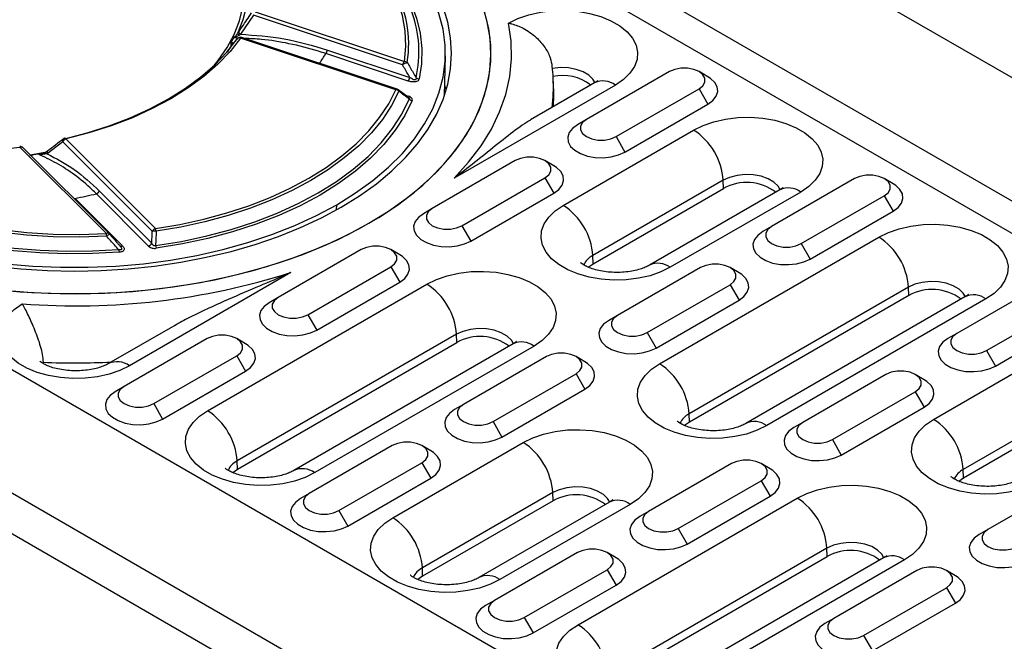
# Model space of a CAD drawing. Units: millimetres. Extents: x 0 to 420, y 0 to 297.
# Drawn here: x 355 to 379, y 124 to 139 of the extents above; entities that cross this region are included whole.
import ezdxf

# ---------------------------------------------------------------- set-up
doc = ezdxf.new("R2010")
doc.units = ezdxf.units.MM

msp = doc.modelspace()

# ---------------------------------------------------------------- linework, layer by layer
at = {"color": 7, "linetype": 'Continuous', "lineweight": 25}
for p, q in [((394.57, 128.138), (323.859, 168.959)), ((321.314, 167.489), (392.024, 126.669)), ((321.069, 166.858), (391.779, 126.038)), ((305.899, 158.59), (376.61, 117.77)), ((303.353, 157.121), (374.064, 116.301)), ((373.64, 115.566), (302.929, 156.386)), ((360.698, 138.845), (364.258, 137.658)), ((360.655, 138.761), (360.346, 138.307)), ((364.215, 137.574), (360.655, 138.761)), ((360.306, 138.363), (360.36, 138.442)), ((360.298, 138.217), (360.185, 138.224)), ((360.271, 138.195), (360.275, 138.2)), ((360.28, 138.325), (360.306, 138.363)), ((360.346, 138.307), (360.322, 138.288)), ((364.055, 136.982), (360.351, 138.217)), ((364.086, 136.996), (360.383, 138.23)), ((360.123, 138.032), (360.027, 137.882)), ((360.138, 138.045), (360.123, 138.032)), ((360.128, 138.115), (360.189, 138.102)), ((360.138, 138.045), (360.147, 138.057)), ((362.426, 137.93), (364.39, 137.275)), ((364.347, 137.191), (362.383, 137.846)), ((365.215, 136.846), (365.236, 137.791)), ((367.82, 137.037), (367.812, 137.228)), ((370.581, 137.415), (368.602, 136.272)), ((371.501, 137.292), (371.289, 137.415)), ((364.352, 136.802), (364.113, 136.981)), ((365.256, 136.973), (365.221, 137.1)), ((369.296, 137.095), (365.45, 134.875)), ((368.796, 137.145), (367.269, 136.263)), ((369.309, 135.864), (371.289, 137.007)), ((371.289, 137.007), (371.501, 136.639)), ((364.283, 136.854), (364.351, 136.831)), ((369.521, 135.496), (371.501, 136.639)), ((368.602, 136.272), (368.389, 136.149)), ((356.181, 135.81), (358.32, 133.672)), ((368.048, 134.224), (371.159, 136.02)), ((369.309, 135.864), (369.521, 135.496)), ((355.094, 135.609), (354.634, 135.555)), ((357.149, 133.554), (355.094, 135.609)), ((357.22, 133.543), (355.165, 135.598)), ((356.106, 135.744), (355.734, 135.458)), ((358.245, 133.606), (356.106, 135.744)), ((355.622, 135.465), (355.669, 135.475)), ((355.734, 135.458), (355.689, 135.447)), ((366.904, 135.292), (364.925, 134.149)), ((367.824, 135.17), (367.612, 135.292)), ((365.632, 133.741), (367.612, 134.884)), ((367.612, 134.884), (367.824, 134.517)), ((375.001, 134.864), (373.021, 133.721)), ((375.92, 134.741), (375.708, 134.864)), ((371.866, 134.824), (368.755, 133.028)), ((368.761, 132.833), (371.872, 134.629)), ((371.872, 134.629), (371.866, 134.824)), ((356.4, 134.392), (357.534, 133.258)), ((358.157, 133.256), (356.912, 134.501)), ((356.987, 134.567), (358.232, 133.322)), ((365.844, 133.374), (367.824, 134.517)), ((373.216, 134.594), (370.105, 132.797)), ((373.716, 134.544), (370.604, 132.748)), ((373.728, 133.312), (375.708, 134.455)), ((375.708, 134.455), (375.92, 134.088)), ((362.642, 134.119), (362.644, 134.241)), ((364.925, 134.149), (364.712, 134.027)), ((373.94, 132.945), (375.92, 134.088)), ((365.632, 133.741), (365.844, 133.374)), ((373.021, 133.721), (372.809, 133.598)), ((357.224, 133.539), (357.224, 133.539)), ((370.346, 130.448), (375.579, 133.469)), ((357.463, 133.269), (357.459, 133.274)), ((373.728, 133.312), (373.94, 132.945)), ((363.228, 133.17), (361.248, 132.027)), ((364.147, 133.047), (363.935, 133.169)), ((368.761, 132.833), (368.755, 133.028)), ((361.955, 131.618), (363.935, 132.761)), ((363.935, 132.761), (364.147, 132.394)), ((368.647, 132.75), (368.761, 132.833)), ((371.324, 132.741), (369.344, 131.598)), ((372.243, 132.618), (372.031, 132.741)), ((361.546, 132.621), (357.7, 130.401)), ((359.563, 129.325), (364.795, 132.346)), ((362.167, 131.251), (364.147, 132.394)), ((370.051, 131.19), (372.031, 132.333)), ((376.286, 132.273), (371.053, 129.252)), ((372.031, 132.333), (372.243, 131.965)), ((376.291, 132.077), (376.286, 132.273)), ((379.42, 132.312), (377.44, 131.169)), ((376.291, 132.077), (371.059, 129.057)), ((377.635, 132.042), (372.403, 129.022)), ((361.248, 132.027), (361.035, 131.904)), ((370.263, 130.822), (372.243, 131.965)), ((378.135, 131.993), (372.903, 128.972)), ((378.147, 130.761), (380.127, 131.904)), ((361.955, 131.618), (362.167, 131.251)), ((369.344, 131.598), (369.132, 131.475)), ((358.726, 131.331), (357.2, 130.45)), ((378.36, 130.394), (380.339, 131.537)), ((365.502, 131.15), (360.27, 128.129)), ((365.508, 130.955), (365.502, 131.15)), ((370.051, 131.19), (370.263, 130.822)), ((377.44, 131.169), (377.228, 131.047)), ((359.551, 131.047), (357.571, 129.904)), ((360.47, 130.924), (360.258, 131.047)), ((360.275, 127.934), (365.508, 130.955)), ((366.852, 130.92), (361.619, 127.899)), ((367.352, 130.87), (362.119, 127.85)), ((376.887, 129.121), (379.998, 130.917)), ((358.278, 129.496), (360.258, 130.639)), ((360.258, 130.639), (360.47, 130.271)), ((378.147, 130.761), (378.36, 130.394)), ((355.647, 130.45), (355.646, 130.482)), ((367.647, 130.618), (365.667, 129.475)), ((368.566, 130.496), (368.354, 130.618)), ((358.49, 129.128), (360.47, 130.271)), ((366.374, 129.067), (368.354, 130.21)), ((368.354, 130.21), (368.566, 129.843)), ((375.743, 130.19), (373.763, 129.047)), ((376.663, 130.067), (376.45, 130.19)), ((357.571, 129.904), (357.359, 129.781)), ((366.586, 128.7), (368.566, 129.843)), ((374.471, 128.638), (376.45, 129.781)), ((376.45, 129.781), (376.663, 129.414)), ((380.705, 129.721), (377.594, 127.925)), ((358.278, 129.496), (358.49, 129.128)), ((365.667, 129.475), (365.455, 129.353)), ((377.599, 127.73), (380.711, 129.526)), ((371.059, 129.057), (371.053, 129.252)), ((374.683, 128.271), (376.663, 129.414)), ((366.374, 129.067), (366.586, 128.7)), ((371.059, 129.057), (370.945, 128.974)), ((373.763, 129.047), (373.551, 128.924)), ((363.982, 126.774), (367.094, 128.57)), ((374.471, 128.638), (374.683, 128.271)), ((363.97, 128.496), (361.99, 127.353)), ((364.889, 128.373), (364.677, 128.496)), ((360.275, 127.934), (360.27, 128.129)), ((362.697, 126.944), (364.677, 128.087)), ((364.677, 128.087), (364.889, 127.72)), ((372.066, 128.067), (370.086, 126.924)), ((372.986, 127.944), (372.774, 128.067)), ((360.162, 127.852), (360.275, 127.934)), ((377.599, 127.73), (377.594, 127.925)), ((362.909, 126.577), (364.889, 127.72)), ((370.794, 126.516), (372.773, 127.659)), ((372.773, 127.659), (372.986, 127.291)), ((377.486, 127.648), (377.599, 127.73)), ((380.163, 127.638), (378.183, 126.495)), ((361.99, 127.353), (361.778, 127.23)), ((367.8, 127.374), (364.689, 125.578)), ((367.806, 127.179), (367.8, 127.374)), ((367.806, 127.179), (364.695, 125.383)), ((369.15, 127.144), (366.039, 125.348)), ((368.402, 124.223), (373.634, 127.243)), ((371.006, 126.148), (372.986, 127.291)), ((362.697, 126.944), (362.909, 126.577)), ((369.65, 127.094), (366.539, 125.298)), ((370.086, 126.924), (369.874, 126.801)), ((370.794, 126.516), (371.006, 126.148)), ((378.183, 126.495), (377.971, 126.373)), ((368.389, 125.944), (366.409, 124.801)), ((369.309, 125.822), (369.097, 125.944)), ((374.341, 126.047), (369.108, 123.027)), ((374.347, 125.852), (374.341, 126.047)), ((369.114, 122.832), (374.347, 125.852)), ((375.691, 125.817), (370.458, 122.796)), ((376.191, 125.768), (370.958, 122.747)), ((364.695, 125.383), (364.689, 125.578)), ((367.117, 124.393), (369.097, 125.536)), ((369.097, 125.536), (369.309, 125.169)), ((376.486, 125.516), (374.506, 124.373)), ((377.405, 125.393), (377.193, 125.516)), ((364.695, 125.383), (364.581, 125.3)), ((367.329, 124.026), (369.309, 125.169)), ((375.213, 123.965), (377.193, 125.107)), ((377.193, 125.107), (377.405, 124.74)), ((366.409, 124.801), (366.197, 124.679)), ((375.425, 123.597), (377.405, 124.74)), ((367.117, 124.393), (367.329, 124.026)), ((374.506, 124.373), (374.294, 124.25)), ((375.213, 123.965), (375.425, 123.597))]:
    msp.add_line(p, q, dxfattribs=at)
at = {"color": 7, "linetype": 'Continuous', "lineweight": 25, "flags": 128}
for points in [[(359.717, 137.56), (359.816, 137.683), (360.03, 137.989), (360.2, 138.304), (360.325, 138.626), (360.406, 138.952), (360.44, 139.281), (360.429, 139.611), (360.371, 139.939), (360.268, 140.264), (360.12, 140.583), (359.928, 140.893), (359.694, 141.194), (359.418, 141.483), (359.103, 141.758), (358.751, 142.018), (358.363, 142.26)], [(358.424, 142.337), (358.817, 142.091), (359.174, 141.828), (359.494, 141.548), (359.773, 141.255), (360.011, 140.95), (360.205, 140.635), (360.354, 140.312), (360.458, 139.983), (360.516, 139.65), (360.527, 139.316), (360.491, 138.982), (360.408, 138.651), (360.28, 138.325)], [(363.413, 133.797), (363.876, 134.084), (364.304, 134.387), (364.696, 134.707), (365.048, 135.042), (365.36, 135.39), (365.631, 135.749), (365.858, 136.118), (366.041, 136.495), (366.179, 136.879), (366.271, 137.267), (366.318, 137.658), (366.318, 138.049), (366.271, 138.44), (366.179, 138.828), (366.041, 139.212), (365.858, 139.589), (365.631, 139.958), (365.36, 140.317), (365.048, 140.665), (364.696, 141), (364.304, 141.32), (363.876, 141.624), (363.413, 141.91)], [(362.644, 134.241), (363.094, 134.521), (363.507, 134.82), (363.88, 135.135), (364.211, 135.466), (364.498, 135.811), (364.74, 136.166), (364.935, 136.531), (365.082, 136.904), (365.181, 137.282), (365.23, 137.663), (365.23, 138.045), (365.181, 138.426), (365.082, 138.803), (364.935, 139.176), (364.74, 139.541), (364.498, 139.897), (364.211, 140.241), (363.88, 140.572), (363.507, 140.887), (363.094, 141.186), (362.644, 141.466)], [(364.258, 137.658), (364.294, 138.024), (364.279, 138.39), (364.213, 138.754), (364.097, 139.113), (363.931, 139.467), (363.717, 139.811), (363.456, 140.145), (363.15, 140.465), (362.8, 140.77), (362.408, 141.058), (361.978, 141.327)], [(362.249, 141.238), (362.678, 140.971), (363.071, 140.685), (363.425, 140.384), (363.738, 140.067), (364.008, 139.738), (364.235, 139.397), (364.415, 139.048), (364.55, 138.692), (364.636, 138.331), (364.675, 137.967), (364.666, 137.603), (364.609, 137.24)], [(354.423, 132.23), (355.088, 132.166), (355.76, 132.128), (356.434, 132.117), (357.108, 132.132), (357.778, 132.174), (358.442, 132.241), (359.097, 132.335), (359.739, 132.453), (360.366, 132.597), (360.974, 132.765), (361.562, 132.956), (362.125, 133.17), (362.662, 133.406), (363.17, 133.662), (363.647, 133.937), (364.091, 134.231), (364.499, 134.541), (364.869, 134.866), (365.201, 135.205), (365.492, 135.556), (365.741, 135.918), (365.947, 136.289), (366.108, 136.667), (366.225, 137.05), (366.297, 137.437), (366.323, 137.826), (366.304, 138.215), (366.238, 138.603), (366.128, 138.987)], [(354.473, 132.777), (355.105, 132.711), (355.744, 132.671), (356.386, 132.658), (357.028, 132.671), (357.667, 132.711), (358.299, 132.777), (358.922, 132.868), (359.531, 132.986), (360.125, 133.128), (360.699, 133.294), (361.252, 133.483), (361.78, 133.694), (362.28, 133.927), (362.75, 134.18), (363.188, 134.451), (363.591, 134.74), (363.958, 135.045), (364.285, 135.364), (364.573, 135.695), (364.819, 136.038), (365.022, 136.39), (365.181, 136.749), (365.295, 137.114), (365.363, 137.483), (365.386, 137.854), (365.363, 138.224), (365.295, 138.593), (365.181, 138.958)], [(366.741, 138.572), (366.969, 138.683), (367.226, 138.771), (367.504, 138.834), (367.796, 138.869), (368.094, 138.876), (368.39, 138.854), (368.676, 138.805), (368.944, 138.729), (369.187, 138.629), (369.398, 138.507), (369.571, 138.367), (369.702, 138.212), (369.787, 138.047), (369.824, 137.876), (369.812, 137.704), (369.751, 137.535), (369.642, 137.375), (369.489, 137.227), (369.296, 137.095)], [(365.45, 134.875), (365.792, 135.252), (366.087, 135.643), (366.334, 136.045), (366.531, 136.455), (366.677, 136.873), (366.771, 137.296), (366.813, 137.721), (366.803, 138.147), (366.741, 138.572)], [(356.149, 135.815), (356.694, 135.958), (357.218, 136.125), (357.718, 136.316), (358.189, 136.529), (358.629, 136.763), (359.035, 137.017), (359.404, 137.289), (359.735, 137.577), (360.024, 137.88), (360.271, 138.195)], [(360.351, 138.217), (360.102, 137.898), (359.809, 137.592), (359.474, 137.301), (359.101, 137.026), (358.69, 136.769), (358.245, 136.532), (357.768, 136.316), (357.263, 136.123), (356.733, 135.954), (356.181, 135.81)], [(368.807, 137.147), (368.758, 137.233), (368.659, 137.329), (368.524, 137.409), (368.359, 137.468), (368.175, 137.503), (367.982, 137.511), (367.791, 137.493)], [(371.289, 137.007), (371.38, 137.08), (371.429, 137.166), (371.429, 137.256), (371.38, 137.342), (371.289, 137.415), (371.162, 137.468), (371.013, 137.496), (370.857, 137.496), (370.708, 137.468), (370.581, 137.415)], [(371.501, 136.639), (371.62, 136.727), (371.699, 136.828), (371.734, 136.938), (371.722, 137.049), (371.664, 137.155), (371.565, 137.251), (371.501, 137.292)], [(358.32, 133.672), (358.903, 133.77), (359.472, 133.895), (360.022, 134.044), (360.551, 134.217), (361.056, 134.414), (361.532, 134.632), (361.978, 134.87), (362.392, 135.128), (362.769, 135.403), (363.109, 135.694), (363.409, 136), (363.668, 136.317), (363.884, 136.646), (364.055, 136.982)], [(358.321, 133.265), (358.94, 133.367), (359.543, 133.496), (360.127, 133.652), (360.688, 133.833), (361.222, 134.04), (361.727, 134.27), (362.199, 134.522), (362.636, 134.794), (363.034, 135.086), (363.392, 135.394), (363.707, 135.718), (363.977, 136.055), (364.2, 136.403), (364.376, 136.761)], [(364.123, 136.949), (363.951, 136.609), (363.733, 136.277), (363.472, 135.957), (363.169, 135.649), (362.826, 135.355), (362.445, 135.077), (362.028, 134.817), (361.578, 134.577), (361.097, 134.357), (360.589, 134.159), (360.055, 133.984), (359.5, 133.833), (358.926, 133.708), (358.337, 133.608)], [(364.445, 136.727), (364.268, 136.367), (364.042, 136.016), (363.77, 135.676), (363.452, 135.349), (363.091, 135.038), (362.69, 134.744), (362.249, 134.469), (361.773, 134.215), (361.264, 133.983), (360.725, 133.775), (360.159, 133.591), (359.57, 133.434), (358.962, 133.304), (358.338, 133.202)], [(368.602, 136.272), (368.51, 136.199), (368.461, 136.113), (368.461, 136.023), (368.51, 135.937), (368.602, 135.864), (368.728, 135.811), (368.877, 135.783), (369.033, 135.783), (369.182, 135.811), (369.309, 135.864)], [(371.159, 136.02), (371.387, 136.131), (371.644, 136.219), (371.922, 136.282), (372.214, 136.317), (372.512, 136.325), (372.809, 136.303), (373.095, 136.254), (373.363, 136.178), (373.606, 136.078), (373.817, 135.956), (373.99, 135.816), (374.122, 135.661), (374.207, 135.496), (374.244, 135.325), (374.231, 135.153), (374.17, 134.984), (374.062, 134.824), (373.909, 134.676), (373.716, 134.544)], [(368.389, 136.149), (368.27, 136.062), (368.191, 135.96), (368.157, 135.851), (368.168, 135.74), (368.226, 135.633), (368.325, 135.538), (368.462, 135.459), (368.627, 135.402), (368.811, 135.369), (369.003, 135.362), (369.193, 135.382), (369.369, 135.428), (369.521, 135.496)], [(356.181, 135.81), (356.177, 135.816), (356.172, 135.821), (356.167, 135.824), (356.163, 135.825), (356.159, 135.825)], [(355.332, 135.431), (355.728, 135.505), (355.734, 135.507)], [(367.612, 134.884), (367.704, 134.957), (367.752, 135.043), (367.752, 135.133), (367.704, 135.219), (367.612, 135.292), (367.485, 135.345), (367.336, 135.373), (367.18, 135.373), (367.031, 135.345), (366.904, 135.292)], [(367.824, 134.517), (367.943, 134.604), (368.022, 134.706), (368.057, 134.815), (368.045, 134.926), (367.988, 135.033), (367.888, 135.128), (367.824, 135.17)], [(350.794, 134.87), (351.26, 134.622), (351.759, 134.396), (352.287, 134.194), (352.842, 134.017), (353.42, 133.866), (354.017, 133.743), (354.628, 133.647), (355.252, 133.58), (355.882, 133.542), (356.516, 133.534), (357.149, 133.554)], [(373.226, 134.596), (373.175, 134.685), (373.074, 134.782), (372.936, 134.861), (372.769, 134.919), (372.583, 134.953), (372.389, 134.96), (372.197, 134.939), (372.019, 134.893), (371.866, 134.824)], [(375.708, 134.455), (375.8, 134.528), (375.848, 134.614), (375.848, 134.705), (375.8, 134.791), (375.708, 134.864), (375.581, 134.917), (375.433, 134.945), (375.276, 134.945), (375.127, 134.917), (375.001, 134.864)], [(357.156, 133.49), (356.517, 133.469), (355.878, 133.478), (355.242, 133.516), (354.613, 133.584), (353.995, 133.68), (353.393, 133.805), (352.81, 133.957), (352.251, 134.135), (351.717, 134.339), (351.214, 134.567), (350.744, 134.817)], [(375.92, 134.088), (376.039, 134.176), (376.118, 134.277), (376.153, 134.387), (376.141, 134.498), (376.084, 134.604), (375.984, 134.699), (375.92, 134.741)], [(357.45, 133.107), (356.821, 133.074), (356.19, 133.068), (355.56, 133.091), (354.934, 133.141), (354.317, 133.219), (353.712, 133.323), (353.123, 133.453), (352.552, 133.61), (352.004, 133.79), (351.481, 133.995), (350.986, 134.221), (350.523, 134.469)], [(350.573, 134.522), (351.033, 134.276), (351.523, 134.051), (352.041, 133.849), (352.585, 133.67), (353.151, 133.515), (353.735, 133.385), (354.335, 133.282), (354.946, 133.205), (355.567, 133.155), (356.191, 133.133), (356.817, 133.138), (357.441, 133.171)], [(350.128, 134.241), (350.614, 133.981), (351.131, 133.743), (351.678, 133.528), (352.251, 133.337), (352.847, 133.171), (353.463, 133.031), (354.096, 132.919), (354.741, 132.834), (355.395, 132.777), (356.055, 132.748), (356.717, 132.748), (357.377, 132.777), (358.032, 132.834), (358.677, 132.919), (359.309, 133.031), (359.925, 133.171), (360.522, 133.337), (361.095, 133.528), (361.642, 133.743), (362.159, 133.981), (362.644, 134.241)], [(364.925, 134.149), (364.833, 134.076), (364.784, 133.99), (364.784, 133.9), (364.833, 133.814), (364.925, 133.741), (365.051, 133.688), (365.2, 133.66), (365.356, 133.66), (365.505, 133.688), (365.632, 133.741)], [(370.604, 132.748), (370.377, 132.637), (370.12, 132.548), (369.842, 132.486), (369.55, 132.45), (369.252, 132.443), (368.955, 132.465), (368.669, 132.514), (368.401, 132.589), (368.158, 132.69), (367.947, 132.811), (367.773, 132.952), (367.642, 133.107), (367.557, 133.272), (367.52, 133.443), (367.533, 133.615), (367.594, 133.784), (367.702, 133.944), (367.855, 134.092), (368.048, 134.224)], [(364.712, 134.027), (364.594, 133.939), (364.514, 133.838), (364.48, 133.728), (364.491, 133.617), (364.549, 133.511), (364.648, 133.415), (364.785, 133.337), (364.95, 133.279), (365.134, 133.246), (365.326, 133.239), (365.516, 133.259), (365.692, 133.305), (365.844, 133.374)], [(349.36, 133.797), (349.856, 133.53), (350.382, 133.283), (350.936, 133.057), (351.516, 132.853), (352.118, 132.673), (352.741, 132.517), (353.38, 132.386), (354.033, 132.28), (354.698, 132.2), (355.37, 132.147), (356.047, 132.12), (356.726, 132.12), (357.402, 132.147), (358.075, 132.2), (358.739, 132.28), (359.392, 132.386), (360.032, 132.517), (360.654, 132.673), (361.257, 132.853), (361.836, 133.057), (362.391, 133.283), (362.917, 133.53), (363.413, 133.797)], [(373.021, 133.721), (372.929, 133.648), (372.881, 133.562), (372.881, 133.471), (372.929, 133.385), (373.021, 133.312), (373.148, 133.259), (373.296, 133.231), (373.453, 133.231), (373.601, 133.259), (373.728, 133.312)], [(375.579, 133.469), (375.807, 133.58), (376.063, 133.668), (376.341, 133.731), (376.633, 133.766), (376.932, 133.773), (377.228, 133.752), (377.514, 133.703), (377.782, 133.627), (378.025, 133.527), (378.236, 133.405), (378.41, 133.265), (378.541, 133.11), (378.626, 132.945), (378.663, 132.774), (378.651, 132.602), (378.589, 132.433), (378.481, 132.272), (378.328, 132.124), (378.135, 131.993)], [(372.809, 133.598), (372.69, 133.51), (372.611, 133.409), (372.576, 133.299), (372.588, 133.188), (372.645, 133.082), (372.745, 132.987), (372.881, 132.908), (373.046, 132.85), (373.23, 132.817), (373.423, 132.811), (373.613, 132.831), (373.788, 132.876), (373.94, 132.945)], [(363.935, 132.761), (364.027, 132.834), (364.075, 132.92), (364.075, 133.011), (364.027, 133.096), (363.935, 133.17), (363.808, 133.223), (363.659, 133.251), (363.503, 133.251), (363.354, 133.223), (363.228, 133.17)], [(364.147, 132.394), (364.266, 132.482), (364.345, 132.583), (364.38, 132.693), (364.368, 132.804), (364.311, 132.91), (364.211, 133.005), (364.147, 133.047)], [(372.031, 132.333), (372.123, 132.406), (372.171, 132.492), (372.171, 132.582), (372.123, 132.668), (372.031, 132.741), (371.904, 132.794), (371.756, 132.822), (371.599, 132.822), (371.45, 132.794), (371.324, 132.741)], [(364.795, 132.346), (365.023, 132.457), (365.28, 132.546), (365.558, 132.608), (365.85, 132.644), (366.148, 132.651), (366.445, 132.629), (366.731, 132.58), (366.999, 132.505), (367.242, 132.404), (367.453, 132.283), (367.626, 132.142), (367.758, 131.987), (367.843, 131.822), (367.88, 131.651), (367.867, 131.479), (367.806, 131.31), (367.698, 131.15), (367.545, 131.002), (367.352, 130.87)], [(372.243, 131.965), (372.362, 132.053), (372.441, 132.154), (372.476, 132.264), (372.464, 132.375), (372.407, 132.481), (372.307, 132.577), (372.243, 132.618)], [(377.646, 132.044), (377.594, 132.134), (377.493, 132.23), (377.355, 132.31), (377.189, 132.368), (377.003, 132.402), (376.808, 132.408), (376.617, 132.388), (376.439, 132.342), (376.286, 132.273)], [(357.7, 130.401), (357.472, 130.289), (357.216, 130.201), (356.938, 130.139), (356.646, 130.103), (356.347, 130.096), (356.051, 130.117), (355.765, 130.166), (355.497, 130.242), (355.254, 130.342), (355.043, 130.464), (354.869, 130.604), (354.738, 130.759), (354.653, 130.924), (354.616, 131.095), (354.628, 131.267), (354.689, 131.436), (354.797, 131.596), (354.949, 131.744), (355.142, 131.876)], [(361.035, 131.904), (360.917, 131.816), (360.837, 131.715), (360.803, 131.605), (360.814, 131.494), (360.872, 131.388), (360.971, 131.293), (361.108, 131.214), (361.273, 131.156), (361.457, 131.123), (361.649, 131.116), (361.839, 131.137), (362.015, 131.182), (362.167, 131.251)], [(361.248, 132.027), (361.156, 131.953), (361.107, 131.868), (361.107, 131.777), (361.156, 131.691), (361.248, 131.618), (361.374, 131.565), (361.523, 131.537), (361.679, 131.537), (361.828, 131.565), (361.955, 131.618)], [(369.344, 131.598), (369.252, 131.525), (369.204, 131.439), (369.204, 131.349), (369.252, 131.263), (369.344, 131.19), (369.471, 131.137), (369.619, 131.109), (369.776, 131.109), (369.925, 131.137), (370.051, 131.19)], [(369.132, 131.475), (369.013, 131.388), (368.934, 131.286), (368.899, 131.177), (368.911, 131.066), (368.968, 130.959), (369.068, 130.864), (369.204, 130.785), (369.369, 130.728), (369.553, 130.695), (369.746, 130.688), (369.936, 130.708), (370.111, 130.754), (370.263, 130.822)], [(360.258, 130.639), (360.35, 130.712), (360.398, 130.798), (360.398, 130.888), (360.35, 130.974), (360.258, 131.047), (360.131, 131.1), (359.982, 131.128), (359.826, 131.128), (359.677, 131.1), (359.551, 131.047)], [(366.862, 130.922), (366.811, 131.012), (366.71, 131.108), (366.572, 131.187), (366.405, 131.246), (366.219, 131.279), (366.025, 131.286), (365.833, 131.265), (365.656, 131.219), (365.502, 131.15)], [(377.44, 131.169), (377.348, 131.096), (377.3, 131.01), (377.3, 130.92), (377.348, 130.834), (377.44, 130.761), (377.567, 130.708), (377.716, 130.68), (377.872, 130.68), (378.021, 130.708), (378.147, 130.761)], [(360.47, 130.271), (360.589, 130.359), (360.668, 130.46), (360.703, 130.57), (360.691, 130.681), (360.634, 130.787), (360.534, 130.883), (360.47, 130.924)], [(377.228, 131.047), (377.109, 130.959), (377.03, 130.858), (376.995, 130.748), (377.007, 130.637), (377.064, 130.531), (377.164, 130.435), (377.301, 130.357), (377.466, 130.299), (377.65, 130.266), (377.842, 130.259), (378.032, 130.279), (378.208, 130.325), (378.36, 130.394)], [(368.354, 130.21), (368.446, 130.283), (368.494, 130.369), (368.494, 130.459), (368.446, 130.545), (368.354, 130.618), (368.227, 130.671), (368.079, 130.699), (367.922, 130.699), (367.773, 130.671), (367.647, 130.618)], [(368.566, 129.843), (368.685, 129.93), (368.764, 130.032), (368.799, 130.141), (368.787, 130.252), (368.73, 130.359), (368.63, 130.454), (368.566, 130.496)], [(372.903, 128.972), (372.675, 128.861), (372.418, 128.772), (372.14, 128.71), (371.848, 128.674), (371.55, 128.667), (371.253, 128.689), (370.967, 128.738), (370.699, 128.814), (370.456, 128.914), (370.245, 129.036), (370.072, 129.176), (369.94, 129.331), (369.855, 129.496), (369.818, 129.667), (369.831, 129.839), (369.892, 130.008), (370, 130.168), (370.153, 130.316), (370.346, 130.448)], [(376.45, 129.781), (376.542, 129.854), (376.591, 129.94), (376.591, 130.031), (376.542, 130.117), (376.45, 130.19), (376.324, 130.243), (376.175, 130.271), (376.019, 130.271), (375.87, 130.243), (375.743, 130.19)], [(376.663, 129.414), (376.781, 129.502), (376.861, 129.603), (376.895, 129.713), (376.884, 129.824), (376.826, 129.93), (376.727, 130.025), (376.663, 130.067)], [(357.359, 129.781), (357.24, 129.694), (357.16, 129.592), (357.126, 129.483), (357.137, 129.372), (357.195, 129.265), (357.294, 129.17), (357.431, 129.091), (357.596, 129.034), (357.78, 129.001), (357.973, 128.994), (358.162, 129.014), (358.338, 129.06), (358.49, 129.128)], [(357.571, 129.904), (357.479, 129.831), (357.43, 129.745), (357.43, 129.655), (357.479, 129.569), (357.571, 129.496), (357.697, 129.443), (357.846, 129.415), (358.002, 129.415), (358.151, 129.443), (358.278, 129.496)], [(365.667, 129.475), (365.575, 129.402), (365.527, 129.316), (365.527, 129.226), (365.575, 129.14), (365.667, 129.067), (365.794, 129.014), (365.942, 128.986), (366.099, 128.986), (366.248, 129.014), (366.374, 129.067)], [(362.119, 127.85), (361.891, 127.738), (361.635, 127.65), (361.357, 127.587), (361.065, 127.552), (360.766, 127.545), (360.47, 127.566), (360.184, 127.615), (359.916, 127.691), (359.673, 127.791), (359.462, 127.913), (359.288, 128.053), (359.157, 128.208), (359.072, 128.373), (359.035, 128.544), (359.047, 128.716), (359.109, 128.885), (359.217, 129.046), (359.37, 129.194), (359.563, 129.325)], [(365.455, 129.353), (365.336, 129.265), (365.257, 129.164), (365.222, 129.054), (365.234, 128.943), (365.291, 128.837), (365.391, 128.741), (365.527, 128.663), (365.692, 128.605), (365.876, 128.572), (366.069, 128.565), (366.259, 128.585), (366.434, 128.631), (366.586, 128.7)], [(373.763, 129.047), (373.671, 128.974), (373.623, 128.888), (373.623, 128.797), (373.671, 128.712), (373.763, 128.638), (373.89, 128.585), (374.039, 128.557), (374.195, 128.557), (374.344, 128.585), (374.471, 128.638)], [(379.443, 127.645), (379.215, 127.534), (378.959, 127.446), (378.681, 127.383), (378.389, 127.348), (378.09, 127.341), (377.794, 127.362), (377.508, 127.411), (377.24, 127.487), (376.997, 127.587), (376.786, 127.709), (376.612, 127.849), (376.481, 128.004), (376.396, 128.169), (376.359, 128.34), (376.371, 128.512), (376.433, 128.681), (376.541, 128.842), (376.694, 128.99), (376.887, 129.121)], [(367.094, 128.57), (367.321, 128.681), (367.578, 128.77), (367.856, 128.832), (368.148, 128.868), (368.446, 128.875), (368.743, 128.854), (369.029, 128.804), (369.297, 128.729), (369.54, 128.628), (369.751, 128.507), (369.925, 128.366), (370.056, 128.212), (370.141, 128.046), (370.178, 127.875), (370.165, 127.703), (370.104, 127.534), (369.996, 127.374), (369.843, 127.226), (369.65, 127.094)], [(373.551, 128.924), (373.432, 128.837), (373.353, 128.735), (373.318, 128.625), (373.33, 128.514), (373.387, 128.408), (373.487, 128.313), (373.624, 128.234), (373.789, 128.176), (373.973, 128.143), (374.165, 128.137), (374.355, 128.157), (374.531, 128.202), (374.683, 128.271)], [(364.677, 128.087), (364.769, 128.16), (364.817, 128.246), (364.817, 128.337), (364.769, 128.423), (364.677, 128.496), (364.551, 128.549), (364.402, 128.577), (364.245, 128.577), (364.097, 128.549), (363.97, 128.496)], [(364.889, 127.72), (365.008, 127.808), (365.087, 127.909), (365.122, 128.019), (365.11, 128.13), (365.053, 128.236), (364.953, 128.331), (364.889, 128.373)], [(372.773, 127.659), (372.865, 127.732), (372.914, 127.818), (372.914, 127.908), (372.865, 127.994), (372.773, 128.067), (372.647, 128.12), (372.498, 128.148), (372.342, 128.148), (372.193, 128.12), (372.066, 128.067)], [(372.986, 127.291), (373.105, 127.379), (373.184, 127.481), (373.218, 127.59), (373.207, 127.701), (373.149, 127.807), (373.05, 127.903), (372.986, 127.944)], [(361.99, 127.353), (361.898, 127.28), (361.85, 127.194), (361.85, 127.103), (361.898, 127.017), (361.99, 126.944), (362.117, 126.891), (362.265, 126.863), (362.422, 126.863), (362.571, 126.891), (362.697, 126.944)], [(369.16, 127.146), (369.109, 127.236), (369.008, 127.332), (368.87, 127.411), (368.703, 127.47), (368.517, 127.503), (368.323, 127.51), (368.131, 127.49), (367.954, 127.443), (367.8, 127.374)], [(373.634, 127.243), (373.862, 127.355), (374.119, 127.443), (374.397, 127.506), (374.689, 127.541), (374.987, 127.548), (375.283, 127.527), (375.57, 127.478), (375.838, 127.402), (376.081, 127.302), (376.292, 127.18), (376.465, 127.04), (376.596, 126.885), (376.682, 126.72), (376.719, 126.549), (376.706, 126.376), (376.645, 126.208), (376.536, 126.047), (376.384, 125.899), (376.191, 125.768)], [(361.778, 127.23), (361.659, 127.142), (361.58, 127.041), (361.545, 126.931), (361.557, 126.82), (361.614, 126.714), (361.714, 126.619), (361.85, 126.54), (362.015, 126.482), (362.199, 126.449), (362.392, 126.443), (362.582, 126.463), (362.758, 126.508), (362.909, 126.577)], [(370.086, 126.924), (369.995, 126.851), (369.946, 126.765), (369.946, 126.675), (369.995, 126.589), (370.086, 126.516), (370.213, 126.463), (370.362, 126.435), (370.518, 126.435), (370.667, 126.463), (370.794, 126.516)], [(366.539, 125.298), (366.311, 125.187), (366.054, 125.099), (365.776, 125.036), (365.484, 125.001), (365.186, 124.994), (364.89, 125.015), (364.603, 125.064), (364.335, 125.14), (364.092, 125.24), (363.881, 125.362), (363.708, 125.502), (363.577, 125.657), (363.491, 125.822), (363.454, 125.993), (363.467, 126.165), (363.528, 126.334), (363.637, 126.494), (363.789, 126.642), (363.982, 126.774)], [(369.874, 126.801), (369.755, 126.714), (369.676, 126.612), (369.641, 126.503), (369.653, 126.392), (369.71, 126.285), (369.81, 126.19), (369.947, 126.111), (370.112, 126.054), (370.296, 126.021), (370.488, 126.014), (370.678, 126.034), (370.854, 126.08), (371.006, 126.148)], [(378.183, 126.495), (378.091, 126.422), (378.043, 126.336), (378.043, 126.246), (378.091, 126.16), (378.183, 126.087), (378.309, 126.034), (378.458, 126.006), (378.615, 126.006), (378.763, 126.034), (378.89, 126.087)], [(375.701, 125.819), (375.649, 125.909), (375.549, 126.005), (375.411, 126.085), (375.244, 126.143), (375.058, 126.176), (374.864, 126.183), (374.672, 126.163), (374.494, 126.117), (374.341, 126.047)], [(377.971, 126.373), (377.852, 126.285), (377.773, 126.184), (377.738, 126.074), (377.749, 125.963), (377.807, 125.857), (377.907, 125.761), (378.043, 125.683), (378.208, 125.625), (378.392, 125.592), (378.585, 125.585), (378.774, 125.605), (378.95, 125.651), (379.102, 125.72)], [(369.097, 125.536), (369.188, 125.609), (369.237, 125.695), (369.237, 125.785), (369.188, 125.871), (369.097, 125.944), (368.97, 125.997), (368.821, 126.025), (368.665, 126.025), (368.516, 125.997), (368.389, 125.944)], [(369.309, 125.169), (369.428, 125.256), (369.507, 125.358), (369.541, 125.467), (369.53, 125.578), (369.472, 125.685), (369.373, 125.78), (369.309, 125.822)], [(377.193, 125.107), (377.285, 125.181), (377.333, 125.266), (377.333, 125.357), (377.285, 125.443), (377.193, 125.516), (377.066, 125.569), (376.918, 125.597), (376.761, 125.597), (376.612, 125.569), (376.486, 125.516)], [(377.405, 124.74), (377.524, 124.828), (377.603, 124.929), (377.638, 125.039), (377.626, 125.15), (377.569, 125.256), (377.469, 125.351), (377.405, 125.393)], [(366.409, 124.801), (366.318, 124.728), (366.269, 124.642), (366.269, 124.552), (366.318, 124.466), (366.409, 124.393), (366.536, 124.34), (366.685, 124.312), (366.841, 124.312), (366.99, 124.34), (367.117, 124.393)], [(366.197, 124.679), (366.078, 124.591), (365.999, 124.49), (365.965, 124.38), (365.976, 124.269), (366.034, 124.163), (366.133, 124.067), (366.27, 123.989), (366.435, 123.931), (366.619, 123.898), (366.811, 123.891), (367.001, 123.911), (367.177, 123.957), (367.329, 124.026)], [(374.506, 124.373), (374.414, 124.3), (374.366, 124.214), (374.366, 124.123), (374.414, 124.038), (374.506, 123.965), (374.632, 123.911), (374.781, 123.884), (374.938, 123.884), (375.086, 123.911), (375.213, 123.965)], [(370.958, 122.747), (370.73, 122.636), (370.474, 122.547), (370.196, 122.485), (369.903, 122.449), (369.605, 122.442), (369.309, 122.464), (369.023, 122.513), (368.755, 122.588), (368.512, 122.689), (368.301, 122.81), (368.127, 122.951), (367.996, 123.106), (367.911, 123.271), (367.874, 123.442), (367.886, 123.614), (367.947, 123.783), (368.056, 123.943), (368.209, 124.091), (368.402, 124.223)], [(374.294, 124.25), (374.175, 124.163), (374.096, 124.061), (374.061, 123.952), (374.073, 123.84), (374.13, 123.734), (374.23, 123.639), (374.366, 123.56), (374.531, 123.503), (374.715, 123.469), (374.908, 123.463), (375.097, 123.483), (375.273, 123.528), (375.425, 123.597)]]:
    msp.add_lwpolyline(points, dxfattribs=at)
at = {"color": 7, "linetype": 'Continuous', "lineweight": 25}
for centre, radius, start, end in [((361.521, 138.066), 2.841, 351.1902, 29.4387), ((361.796, 137.878), 2.81, 347.4752, 19.9683), ((357.502, 139.569), 3.002, 331.0232, 333.3768), ((360.328, 138.143), 0.0771, 72.6886, 138.0543), ((360.351, 138.135), 0.1, 71.5669, 139.6097), ((360.404, 138.422), 0.158, 218.1918, 238.402), ((360.393, 138.383), 0.089, 192.8194, 238.5876), ((360.378, 138.198), 0.0326, 80.9363, 144.4282), ((360.204, 137.976), 0.0984, 125.1844, 145.3194), ((362.238, 137.974), 0.194, 318.6176, 346.9096), ((358.614, 140.054), 4.368, 326.0101, 329.6287), ((364.403, 137.53), 0.194, 138.6176, 166.9096), ((364.415, 137.312), 0.33, 105.2522, 127.4172), ((364.252, 137.541), 0.117, 49.5966, 87.222), ((364.201, 137.319), 0.194, 318.6176, 346.9096), ((364.617, 137.358), 0.119, 228.8029, 266.0509), ((363.992, 137.066), 3.823, 352.3836, 2.4497), ((368.034, 136.24), 1.083, 51.7988, 102.4906), ((364.081, 136.963), 0.0326, 80.9363, 144.4282), ((364.037, 136.86), 0.124, 45.7276, 81.6607), ((364.055, 136.901), 0.1, 53.2914, 71.5669), ((364.092, 136.957), 0.0322, 344.06, 48.6411), ((364.008, 136.874), 3.816, 355.5316, 2.4488), ((369.006, 136.711), 0.481, 52.8883, 115.8013), ((364.316, 136.863), 0.0469, 288.8943, 318.2112), ((364.462, 136.849), 0.124, 225.9797, 262.0138), ((356.16, 135.765), 0.0579, 133.0397, 201.6346), ((356.227, 135.682), 0.135, 109.5992, 152.9449), ((356.181, 135.728), 0.1, 103.1528, 128.0615), ((370.325, 134.72), 1.544, 3.8499, 57.3049), ((355.094, 135.528), 0.1, 45.0031, 97.8153), ((355.071, 135.605), 0.0236, 10.0617, 65.8987), ((355.121, 135.548), 0.0671, 48.9972, 113.4129), ((353.463, 146.566), 11.302, 279.4794, 280.4518), ((355.729, 135.459), 0.042, 131.7407, 196.6595), ((355.79, 135.479), 0.0593, 133.2157, 200.6292), ((372.429, 133.615), 1.156, 53.1008, 118.8034), ((373.425, 134.16), 0.481, 52.8883, 115.8013), ((356.37, 134.48), 0.0928, 273.8676, 288.8903), ((353.611, 148.694), 14.571, 281.0322, 283.0909), ((356.866, 134.629), 0.135, 289.5992, 332.9449), ((367.214, 132.924), 1.544, 3.8499, 57.3049), ((357.176, 133.493), 0.0671, 48.9972, 113.4129), ((356.426, 133.445), 0.731, 3.4863, 8.5756), ((357.322, 133.332), 0.229, 115.3822, 136.4828), ((357.149, 133.473), 0.1, 41.5857, 45.0031), ((358.365, 133.544), 0.135, 109.5992, 152.9449), ((358.301, 133.206), 0.404, 84.8794, 98.009), ((358.039, 133.561), 0.302, 8.9741, 21.4851), ((374.745, 132.169), 1.544, 3.8499, 57.3049), ((357.507, 133.32), 0.0671, 228.9972, 293.4129), ((358.112, 133.383), 0.135, 289.5992, 332.9449), ((358.63, 133.312), 0.312, 188.6288, 200.7051), ((357.992, 133.216), 0.553, 184.6476, 191.3869), ((368.958, 132.617), 0.459, 116.3191, 156.6971), ((370.312, 132.348), 0.495, 53.8333, 114.8125), ((356.415, 148.818), 16.99, 265.7026, 287.5766), ((363.961, 131.046), 1.544, 3.8499, 57.3049), ((376.848, 131.064), 1.156, 53.1008, 118.8034), ((377.845, 131.609), 0.481, 52.8883, 115.8013), ((366.065, 129.942), 1.156, 53.1008, 118.8034), ((367.061, 130.486), 0.481, 52.8883, 115.8013), ((356.386, 150.243), 19.775, 267.8546, 272.5436), ((357.408, 130.001), 0.495, 53.8333, 114.8125), ((369.512, 129.148), 1.544, 3.8499, 57.3049), ((358.729, 128.026), 1.544, 3.8499, 57.3049), ((371.256, 128.841), 0.459, 116.3191, 156.6971), ((372.612, 128.588), 0.481, 52.8863, 115.8211), ((376.053, 127.821), 1.544, 3.8499, 57.3049), ((366.259, 127.27), 1.544, 3.8499, 57.3049), ((360.473, 127.718), 0.459, 116.3191, 156.6971), ((361.827, 127.45), 0.495, 53.8333, 114.8125), ((377.797, 127.514), 0.459, 116.3191, 156.6971), ((368.363, 126.166), 1.156, 53.1008, 118.8034), ((369.359, 126.71), 0.481, 52.8883, 115.8013), ((372.8, 125.944), 1.544, 3.8499, 57.3049), ((363.148, 125.474), 1.544, 3.8499, 57.3049), ((374.904, 124.839), 1.156, 53.1008, 118.8034), ((375.9, 125.384), 0.481, 52.8883, 115.8013), ((364.892, 125.167), 0.459, 116.3191, 156.6971), ((366.247, 124.899), 0.495, 53.8333, 114.8125), ((367.567, 122.923), 1.544, 3.8499, 57.3049)]:
    msp.add_arc(centre, radius, start, end, dxfattribs=at)
for points, knots in [([(360.36, 138.442), (360.37, 138.456), (360.455, 138.58), (360.54, 138.705), (360.614, 138.815)], [0, 0, 0, 0, 0.116649, 1, 1, 1, 1]), ([(366.741, 138.572), (366.742, 138.572), (366.768, 138.567), (366.887, 138.539), (367.121, 138.449), (367.401, 138.254), (367.616, 138.001), (367.748, 137.757), (367.771, 137.609), (367.781, 137.543)], [0, 0, 0, 0, 0.001995, 0.050969, 0.23677, 0.476238, 0.68027, 0.85794, 1, 1, 1, 1]), ([(360.271, 138.195), (360.256, 138.178), (360.213, 138.127), (360.168, 138.078), (360.138, 138.045)], [0, 0, 0, 0, 0.337821, 1, 1, 1, 1]), ([(360.322, 138.288), (360.302, 138.275), (360.26, 138.247), (360.211, 138.231), (360.186, 138.224), (360.185, 138.224)], [0, 0, 0, 0, 0.477742, 0.9915773, 1, 1, 1, 1]), ([(360.185, 138.224), (360.186, 138.224), (360.2, 138.235), (360.214, 138.248), (360.228, 138.26)], [0, 0, 0, 0, 0.020259, 1, 1, 1, 1]), ([(360.228, 138.26), (360.231, 138.264), (360.25, 138.282), (360.267, 138.306), (360.28, 138.325)], [0, 0, 0, 0, 0.1816493, 1, 1, 1, 1]), ([(360.346, 138.307), (360.695, 138.282), (361.399, 138.233), (362.082, 138.032), (362.426, 137.93)], [0, 0, 0, 0, 0.495604, 1, 1, 1, 1]), ([(362.383, 137.846), (362.325, 137.865), (362.036, 137.959), (361.526, 138.086), (360.936, 138.186), (360.582, 138.202), (360.449, 138.208)], [0, 0, 0, 0, 0.091771, 0.459201, 0.795496, 1, 1, 1, 1]), ([(360.123, 138.032), (360.125, 138.041), (360.127, 138.053), (360.128, 138.072), (360.128, 138.076)], [0, 0, 0, 0, 0.774012, 1, 1, 1, 1]), ([(360.128, 138.076), (360.128, 138.089), (360.128, 138.101), (360.128, 138.115), (360.128, 138.115)], [0, 0, 0, 0, 0.984876, 1, 1, 1, 1]), ([(360.128, 138.115), (360.128, 138.115), (360.145, 138.104), (360.161, 138.097), (360.177, 138.089)], [0, 0, 0, 0, 0.012891, 1, 1, 1, 1]), ([(360.147, 138.057), (360.145, 138.055), (360.143, 138.053), (360.144, 138.054), (360.144, 138.054)], [0, 0, 0, 0, 0.850623, 1, 1, 1, 1]), ([(364.39, 137.275), (364.378, 137.297), (364.32, 137.396), (364.261, 137.496), (364.215, 137.574)], [0, 0, 0, 0, 0.211154, 1, 1, 1, 1]), ([(364.328, 137.63), (364.375, 137.552), (364.445, 137.432), (364.515, 137.311), (364.539, 137.269)], [0, 0, 0, 0, 0.654412, 1, 1, 1, 1]), ([(367.81, 137.229), (367.81, 137.242), (367.81, 137.347), (367.795, 137.452), (367.782, 137.544)], [0, 0, 0, 0, 0.124383, 1, 1, 1, 1]), ([(364.609, 137.24), (364.606, 137.23), (364.599, 137.211), (364.572, 137.187), (364.534, 137.173), (364.487, 137.167), (364.422, 137.17), (364.375, 137.183), (364.347, 137.191)], [0, 0, 0, 0, 0.148221, 0.297798, 0.427457, 0.542336, 0.719749, 1, 1, 1, 1]), ([(364.539, 137.269), (364.54, 137.26), (364.541, 137.248), (364.536, 137.234), (364.529, 137.226), (364.52, 137.221), (364.506, 137.219), (364.481, 137.223), (364.447, 137.238), (364.415, 137.257), (364.397, 137.271), (364.39, 137.275)], [0, 0, 0, 0, 0.151162, 0.224379, 0.278714, 0.330552, 0.379275, 0.479101, 0.66321, 0.88352, 1, 1, 1, 1]), ([(368.876, 137.201), (368.876, 137.202), (368.879, 137.204), (368.855, 137.181), (368.815, 137.156), (368.796, 137.145)], [0, 0, 0, 0, 0.208692, 0.638216, 1, 1, 1, 1]), ([(364.376, 136.761), (364.337, 136.79), (364.253, 136.852), (364.168, 136.915), (364.123, 136.949)], [0, 0, 0, 0, 0.465312, 1, 1, 1, 1]), ([(364.445, 136.727), (364.447, 136.734), (364.452, 136.751), (364.44, 136.78), (364.406, 136.81), (364.37, 136.824), (364.351, 136.831)], [0, 0, 0, 0, 0.165337, 0.420245, 0.673459, 1, 1, 1, 1]), ([(364.353, 136.803), (364.359, 136.798), (364.37, 136.79), (364.378, 136.778), (364.381, 136.768), (364.378, 136.763), (364.376, 136.761)], [0, 0, 0, 0, 0.368734, 0.583944, 0.752783, 1, 1, 1, 1]), ([(367.271, 136.261), (367.205, 136.221), (366.999, 136.096), (366.616, 135.794), (366.133, 135.407), (365.744, 135.099), (365.519, 134.927), (365.459, 134.881), (365.451, 134.876), (365.45, 134.875)], [0, 0, 0, 0, 0.124312, 0.393523, 0.66516, 0.911974, 0.989129, 0.998374, 1, 1, 1, 1]), ([(356.119, 135.809), (356.06, 135.761), (355.937, 135.663), (355.813, 135.57), (355.749, 135.522)], [0, 0, 0, 0, 0.484316, 1, 1, 1, 1]), ([(355.513, 135.451), (355.514, 135.451), (355.541, 135.453), (355.568, 135.456), (355.595, 135.459)], [0, 0, 0, 0, 0.015124, 1, 1, 1, 1]), ([(356.912, 134.501), (356.878, 134.534), (356.71, 134.699), (356.398, 134.956), (355.964, 135.241), (355.664, 135.381), (355.513, 135.451)], [0, 0, 0, 0, 0.079403, 0.397314, 0.697716, 1, 1, 1, 1]), ([(355.689, 135.447), (355.662, 135.444), (355.605, 135.437), (355.545, 135.445), (355.514, 135.451), (355.513, 135.451)], [0, 0, 0, 0, 0.479716, 0.994264, 1, 1, 1, 1]), ([(355.713, 135.498), (355.705, 135.493), (355.683, 135.479), (355.637, 135.464), (355.599, 135.463), (355.582, 135.462)], [0, 0, 0, 0, 0.2245, 0.658186, 1, 1, 1, 1]), ([(355.748, 135.522), (355.746, 135.52), (355.731, 135.507), (355.708, 135.494), (355.688, 135.483)], [0, 0, 0, 0, 0.15373, 1, 1, 1, 1]), ([(355.734, 135.458), (355.954, 135.342), (356.397, 135.108), (356.789, 134.748), (356.987, 134.567)], [0, 0, 0, 0, 0.496415, 1, 1, 1, 1]), ([(373.295, 134.65), (373.295, 134.65), (373.297, 134.651), (373.27, 134.627), (373.232, 134.603), (373.216, 134.594)], [0, 0, 0, 0, 0.265724, 0.692487, 1, 1, 1, 1]), ([(357.441, 133.171), (357.408, 133.208), (357.313, 133.314), (357.218, 133.42), (357.156, 133.49)], [0, 0, 0, 0, 0.345588, 1, 1, 1, 1]), ([(357.224, 133.539), (357.286, 133.469), (357.364, 133.381), (357.442, 133.293), (357.459, 133.274)], [0, 0, 0, 0, 0.788846, 1, 1, 1, 1]), ([(358.232, 133.322), (358.234, 133.355), (358.238, 133.45), (358.242, 133.545), (358.245, 133.606)], [0, 0, 0, 0, 0.354649, 1, 1, 1, 1]), ([(358.337, 133.608), (358.334, 133.547), (358.329, 133.433), (358.324, 133.318), (358.321, 133.265)], [0, 0, 0, 0, 0.534688, 1, 1, 1, 1]), ([(357.459, 133.274), (357.474, 133.257), (357.496, 133.232), (357.51, 133.2), (357.512, 133.185), (357.509, 133.176), (357.503, 133.17), (357.491, 133.165), (357.47, 133.164), (357.452, 133.168), (357.441, 133.171)], [0, 0, 0, 0, 0.358599, 0.515009, 0.582623, 0.646713, 0.697894, 0.748537, 0.847859, 1, 1, 1, 1]), ([(357.534, 133.258), (357.549, 133.24), (357.571, 133.214), (357.576, 133.174), (357.563, 133.146), (357.534, 133.125), (357.496, 133.112), (357.466, 133.109), (357.45, 133.107)], [0, 0, 0, 0, 0.300008, 0.451592, 0.604622, 0.73596, 0.850781, 1, 1, 1, 1]), ([(358.157, 133.256), (358.171, 133.244), (358.194, 133.225), (358.242, 133.206), (358.289, 133.198), (358.322, 133.2), (358.338, 133.202)], [0, 0, 0, 0, 0.335596, 0.556756, 0.7784, 1, 1, 1, 1]), ([(358.321, 133.265), (358.316, 133.264), (358.308, 133.262), (358.293, 133.262), (358.283, 133.265), (358.268, 133.273), (358.248, 133.29), (358.238, 133.309), (358.232, 133.322)], [0, 0, 0, 0, 0.135416, 0.192226, 0.338174, 0.388456, 0.610813, 1, 1, 1, 1]), ([(370.105, 132.797), (370.09, 132.789), (370.048, 132.766), (369.951, 132.725), (369.81, 132.681), (369.644, 132.647), (369.459, 132.627), (369.266, 132.624), (369.075, 132.638), (368.896, 132.668), (368.74, 132.711), (368.614, 132.761), (368.524, 132.81), (368.476, 132.845), (368.462, 132.863), (368.465, 132.857), (368.466, 132.857)], [0, 0, 0, 0, 0.041147, 0.116371, 0.193681, 0.273628, 0.355715, 0.439156, 0.52305, 0.606244, 0.687891, 0.767489, 0.845087, 0.921675, 0.999507, 1, 1, 1, 1]), ([(361.546, 132.621), (361.545, 132.621), (361.535, 132.616), (361.456, 132.582), (361.156, 132.451), (360.61, 132.219), (359.867, 131.898), (359.225, 131.608), (358.846, 131.396), (358.727, 131.329)], [0, 0, 0, 0, 0.001626, 0.010868, 0.088, 0.334739, 0.604197, 0.875421, 1, 1, 1, 1]), ([(377.714, 132.098), (377.715, 132.099), (377.716, 132.1), (377.69, 132.076), (377.651, 132.052), (377.635, 132.042)], [0, 0, 0, 0, 0.265724, 0.692487, 1, 1, 1, 1]), ([(355.646, 130.482), (355.644, 130.54), (355.637, 130.601), (355.614, 130.729), (355.598, 130.795), (355.56, 130.926), (355.539, 130.993), (355.492, 131.123), (355.468, 131.187), (355.417, 131.312), (355.391, 131.374), (355.339, 131.49), (355.314, 131.546), (355.263, 131.653), (355.237, 131.703), (355.201, 131.772), (355.189, 131.794), (355.165, 131.837), (355.153, 131.857), (355.142, 131.876)], [0, 0, 0, 0, 0.125, 0.125, 0.25, 0.25, 0.375, 0.375, 0.5, 0.5, 0.625, 0.625, 0.75, 0.75, 0.875, 0.875, 0.9375, 0.9375, 1, 1, 1, 1]), ([(366.931, 130.976), (366.931, 130.976), (366.933, 130.978), (366.906, 130.953), (366.868, 130.93), (366.852, 130.92)], [0, 0, 0, 0, 0.265724, 0.692487, 1, 1, 1, 1]), ([(357.2, 130.45), (357.185, 130.442), (357.143, 130.419), (357.046, 130.378), (356.905, 130.334), (356.739, 130.3), (356.555, 130.28), (356.362, 130.277), (356.17, 130.291), (355.991, 130.321), (355.835, 130.364), (355.709, 130.414), (355.62, 130.463), (355.571, 130.498), (355.557, 130.515), (355.561, 130.51), (355.561, 130.51)], [0, 0, 0, 0, 0.041147, 0.116371, 0.193681, 0.273628, 0.355715, 0.439156, 0.52305, 0.606244, 0.687891, 0.767489, 0.845087, 0.921675, 0.999507, 1, 1, 1, 1]), ([(372.403, 129.022), (372.388, 129.013), (372.346, 128.99), (372.249, 128.949), (372.108, 128.905), (371.942, 128.871), (371.757, 128.851), (371.564, 128.848), (371.373, 128.862), (371.194, 128.892), (371.038, 128.935), (370.912, 128.985), (370.822, 129.034), (370.774, 129.069), (370.76, 129.087), (370.764, 129.081), (370.764, 129.081)], [0, 0, 0, 0, 0.041147, 0.116371, 0.193681, 0.273628, 0.355715, 0.439156, 0.52305, 0.606244, 0.687891, 0.767489, 0.845087, 0.921675, 0.999507, 1, 1, 1, 1]), ([(361.619, 127.899), (361.604, 127.891), (361.562, 127.868), (361.466, 127.826), (361.325, 127.783), (361.158, 127.749), (360.974, 127.729), (360.781, 127.725), (360.59, 127.739), (360.411, 127.77), (360.254, 127.813), (360.129, 127.862), (360.039, 127.912), (359.991, 127.946), (359.977, 127.964), (359.98, 127.959), (359.98, 127.959)], [0, 0, 0, 0, 0.041147, 0.116371, 0.193681, 0.273628, 0.355715, 0.439156, 0.52305, 0.606244, 0.687891, 0.767489, 0.845087, 0.921675, 0.999507, 1, 1, 1, 1]), ([(378.943, 127.695), (378.928, 127.687), (378.886, 127.663), (378.79, 127.622), (378.649, 127.579), (378.482, 127.545), (378.298, 127.525), (378.105, 127.521), (377.914, 127.535), (377.735, 127.566), (377.578, 127.609), (377.453, 127.658), (377.363, 127.708), (377.315, 127.742), (377.301, 127.76), (377.304, 127.755), (377.304, 127.755)], [0, 0, 0, 0, 0.041147, 0.116371, 0.193681, 0.273628, 0.355715, 0.439156, 0.52305, 0.606244, 0.687891, 0.767489, 0.845087, 0.921675, 0.999507, 1, 1, 1, 1]), ([(369.229, 127.2), (369.23, 127.2), (369.231, 127.202), (369.204, 127.177), (369.166, 127.154), (369.15, 127.144)], [0, 0, 0, 0, 0.265724, 0.692487, 1, 1, 1, 1]), ([(375.77, 125.873), (375.77, 125.874), (375.771, 125.875), (375.745, 125.85), (375.707, 125.827), (375.691, 125.817)], [0, 0, 0, 0, 0.265724, 0.692487, 1, 1, 1, 1]), ([(366.039, 125.348), (366.024, 125.34), (365.982, 125.316), (365.885, 125.275), (365.744, 125.232), (365.578, 125.197), (365.393, 125.177), (365.2, 125.174), (365.009, 125.188), (364.83, 125.218), (364.674, 125.261), (364.548, 125.311), (364.458, 125.36), (364.41, 125.395), (364.396, 125.413), (364.4, 125.408), (364.4, 125.408)], [0, 0, 0, 0, 0.041147, 0.116371, 0.193681, 0.273628, 0.355715, 0.439156, 0.52305, 0.606244, 0.687891, 0.767489, 0.845087, 0.921675, 0.999507, 1, 1, 1, 1])]:
    msp.add_open_spline(points, degree=3, knots=knots, dxfattribs=at)

doc.saveas('drawing.dxf')
